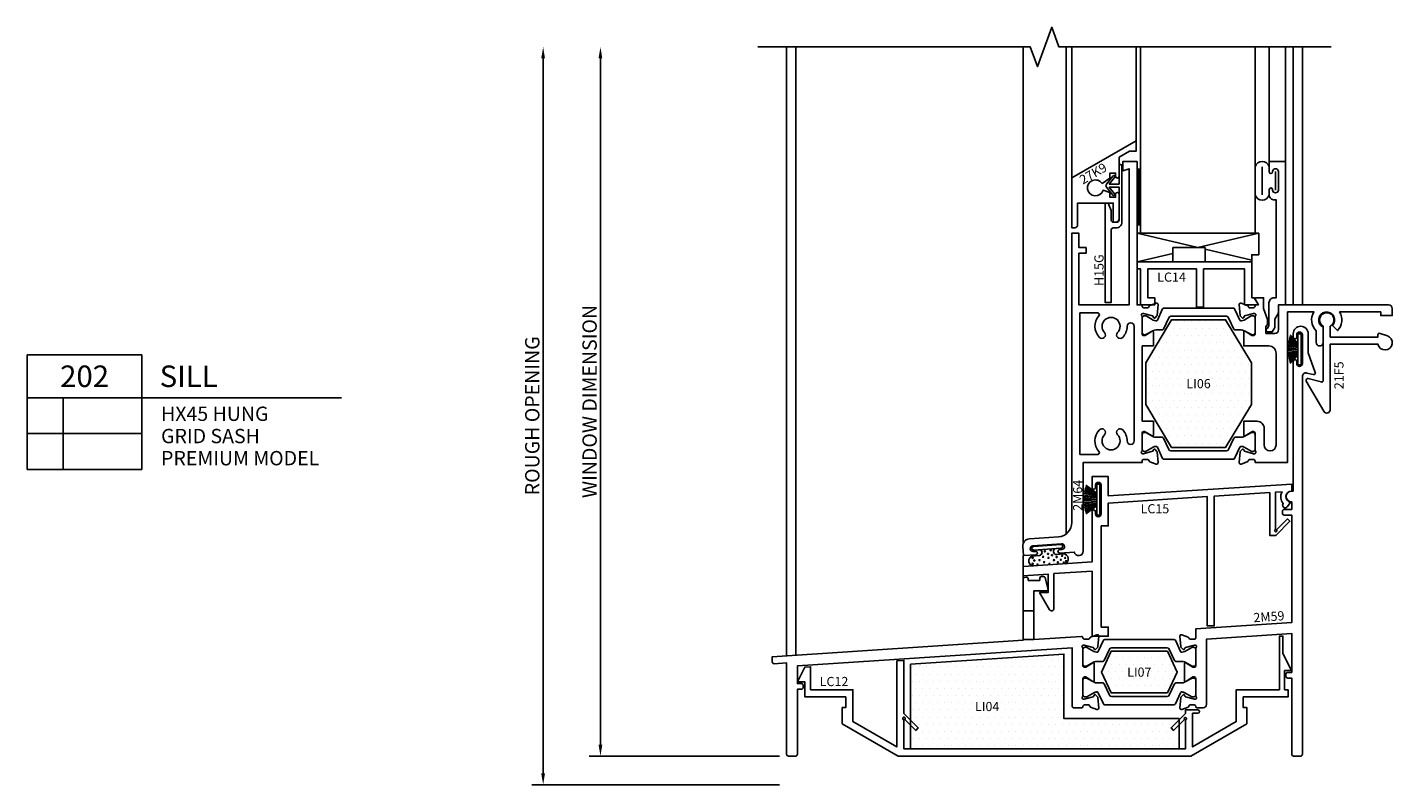
# Model space of a CAD drawing. Units: inches. Extents: x -21.2 to 19.2, y -10.1 to 9.4.
# Drawn here: x -5.9 to 6, y -10.1 to -3.5 of the extents above; entities that cross this region are included whole.
import ezdxf
from ezdxf.enums import TextEntityAlignment as Align

# ---------------------------------------------------------------- set-up
doc = ezdxf.new("R2010")
doc.units = ezdxf.units.IN
doc.header["$LTSCALE"] = 0.5
doc.header["$MEASUREMENT"] = 0
doc.linetypes.add('HX45D202$0$C', pattern=[0])
doc.linetypes.add('HX45D202$0$DOTA', pattern=[0.070866, 0.03937, -0.031496])
for name, color, linetype in [('HX45D202$0$EFCO_0', 7, 'Continuous'), ('HX45D202$0$EFCO_Die', 7, 'Continuous'), ('HX45D202$0$ZE-ANNO-DIMS', 1, 'Continuous'), ('HX45D202$0$ZE-ANNO-LINE-BRKL', 1, 'Continuous'), ('HX45D202$0$ZE-ANNO-PATT', 1, 'Continuous'), ('HX45D202$0$ZE-ANNO-SYMB', 3, 'Continuous'), ('HX45D202$0$ZE-ANNO-TEXT', 3, 'Continuous'), ('HX45D202$0$ZE-ANNO-TEXT-WSTP', 1, 'Continuous'), ('HX45D202$0$ZE-ANNO-TEXT-XTRU', 6, 'Continuous'), ('HX45D202$0$ZE-GLAZ-BLOK', 1, 'Continuous'), ('HX45D202$0$ZE-GLAZ-GLAS', 3, 'Continuous'), ('HX45D202$0$ZE-GLAZ-RVNL', 3, 'Continuous'), ('HX45D202$0$ZE-GLAZ-WSTP', 3, 'Continuous'), ('HX45D202$0$ZE-GLAZ-XTRU', 5, 'Continuous'), ('HX45D202$0$ZE-GLAZ-XTRU-FOAM', 7, 'Continuous'), ('HX45D202$0$ZE-GLAZ-XTRU-MBND', 9, 'Continuous'), ('HX45D202$0$ZE-GLAZ-XTRU-THML', 7, 'Continuous'), ('ZE-GLAZ-XTRU', 7, 'Continuous')]:
    doc.layers.add(name, color=color, linetype=linetype)
doc.styles.add('HX45D202$0$EFCO', font='arial.ttf')
doc.styles.add('HX45D202$0$EFCO ARIEL', font='arial.ttf')
doc.styles.add('HX45D202$0$ROMANS', font='romans.shx')
doc.styles.add('HX45D202$0$SIMPLEX', font='simplex.shx')
doc.dimstyles.new('HX45D202$0$DECIMAL', dxfattribs={"dimtxt": 0.125, "dimasz": 0.1, "dimexe": 0.1, "dimexo": 0.0625, "dimgap": 0.03, "dimtad": 1, "dimdec": 4, "dimzin": 4, "dimdsep": 46, "dimtxsty": 'HX45D202$0$EFCO', "dimcen": 0.09, "dimclrd": 1, "dimclre": 1, "dimclrt": 3, "dimazin": 0, "dimtfac": 1, "dimtdec": 4, "dimtmove": 0, "dimatfit": 3, "dimfxl": 0, "dimfrac": 2, "dimtolj": 1, "dimtzin": 0, "dimarcsym": 0})

# ---------------------------------------------------------------- blocks, each defined once
blk = doc.blocks.new('*U121')
at = {"layer": 'HX45D202$0$ZE-GLAZ-WSTP'}
for points in [[(-0.112, 0.138), (-0.056, 0.039), (-0.126, 0.133)], [(-0.084, 0.146), (-0.042, 0.039), (-0.098, 0.142)], [(-0.056, 0.152), (-0.028, 0.039), (-0.07, 0.149)], [(-0.028, 0.155), (-0.014, 0.039), (-0.042, 0.154)], [(0.014, 0.156), (0, 0.039), (-0.014, 0.156)], [(0, 0.156), (0, 0.039)], [(0.042, 0.154), (0.014, 0.039), (0.028, 0.155)], [(0.07, 0.149), (0.028, 0.039), (0.056, 0.152)], [(0.098, 0.142), (0.042, 0.039), (0.084, 0.146)], [(0.112, 0.138), (0.056, 0.039), (0.126, 0.133)]]:
    blk.add_lwpolyline(points, dxfattribs=at)
blk.add_lwpolyline([(-0.135, 0.039), (-0.135, 0.011), (0.135, 0.011), (0.135, 0.039)], close=True, dxfattribs=at)
at = {"layer": 'HX45D202$0$ZE-ANNO-TEXT-XTRU', "style": 'HX45D202$0$SIMPLEX', "flags": 8}
blk.add_attdef('GSK#', text='', height=0.08, dxfattribs=at).set_placement((0.287, 0.115), align=Align.MIDDLE_CENTER)
blk = doc.blocks.new('*U120')
at = {"layer": 'HX45D202$0$ZE-GLAZ-WSTP'}
for points in [[(-0.084, 0.12), (-0.042, 0.039), (-0.098, 0.116)], [(-0.056, 0.126), (-0.028, 0.039), (-0.07, 0.123)], [(-0.028, 0.129), (-0.014, 0.039), (-0.042, 0.128)], [(0.014, 0.13), (0, 0.039), (-0.014, 0.13)], [(0, 0.13), (0, 0.039)], [(0.042, 0.128), (0.014, 0.039), (0.028, 0.129)], [(0.07, 0.123), (0.028, 0.039), (0.056, 0.126)], [(0.098, 0.116), (0.042, 0.039), (0.084, 0.12)], [(-0.112, 0.112), (-0.056, 0.039), (-0.126, 0.107)], [(0.112, 0.112), (0.056, 0.039), (0.126, 0.107)]]:
    blk.add_lwpolyline(points, dxfattribs=at)
blk.add_lwpolyline([(-0.135, 0.039), (-0.135, 0.011), (0.135, 0.011), (0.135, 0.039)], close=True, dxfattribs=at)
at = {"layer": 'HX45D202$0$ZE-ANNO-TEXT-XTRU', "style": 'HX45D202$0$SIMPLEX', "flags": 8}
blk.add_attdef('GSK#', text='', height=0.08, dxfattribs=at).set_placement((0.287, 0.115), align=Align.MIDDLE_CENTER)
blk = doc.blocks.new('HX45D202$0$LC15')
at = {"layer": 'HX45D202$0$EFCO_0', "color": 3, "linetype": 'Continuous'}
blk.add_lwpolyline([(2.153, 0.741), (1.668, 0.709), (1.668, -0.424), (1.606, -0.424), (1.606, 0.705), (0.743, 0.648), (0.743, 0.449), (0.681, 0.449), (0.681, -0.434), (0.743, -0.434), (0.743, -0.514), (0.601, -0.514), (0.601, 0.054), (0.268, 0.033), (0.268, -0.272, -0.767327), (0.231, -0.282), (0.144, -0.132), (0.218, -0.132), (0.218, 0.029), (0, 0.015), (0, 0.095), (0.601, 0.135), (0.601, 0.574, -1), (0.631, 0.574), (0.631, 0.554, 1), (0.681, 0.554), (0.681, 0.804, 1), (0.631, 0.804), (0.631, 0.784, -1), (0.601, 0.784), (0.601, 0.879), (0.743, 0.879), (0.743, 0.711), (2.343, 0.815), (2.343, 0.753, 0.904068), (2.333, 0.654), (2.303, 0.615, -0.939206), (2.267, 0.639), (2.269, 0.644, -0.30025), (2.259, 0.748), (2.203, 0.744), (2.203, 0.417, 5.027339), (2.21, 0.415), (2.307, 0.511), (2.328, 0.49), (2.207, 0.369, -0.198912), (2.197, 0.365), (2.153, 0.365)], format="xyb", close=True, dxfattribs=at)
at = {"layer": 'HX45D202$0$ZE-ANNO-TEXT-XTRU', "style": 'HX45D202$0$ROMANS', "flags": 8}
blk.add_attdef('DIENO', text='', height=0.08, dxfattribs=at).set_placement((1.15, 0.599), align=Align.MIDDLE_CENTER)
blk = doc.blocks.new('HX45D202$0$LI04')
at = {"layer": 'HX45D202$0$ZE-ANNO-PATT'}
h = blk.add_hatch(dxfattribs=at)
h.set_pattern_fill('DOTS', color=256, style=0)
h.set_pattern_definition([(0, (-90.05409, 170.356816), (0.03125, 0.0625), [0, -0.0625])])
h.paths.add_polyline_path([(1.34, 0.827), (0, 0.739), (0, 0), (2.344, 0), (2.344, 0.265), (1.34, 0.265)])
at = {"layer": 'HX45D202$0$ZE-GLAZ-XTRU-FOAM'}
blk.add_lwpolyline([(0, 0.739), (0, 0), (2.344, 0), (2.344, 0.265), (1.34, 0.265), (1.34, 0.827)], close=True, dxfattribs=at)
at = {"layer": 'HX45D202$0$ZE-ANNO-TEXT-XTRU', "style": 'HX45D202$0$ROMANS', "flags": 8}
blk.add_attdef('DIENO', text='', height=0.08, dxfattribs=at).set_placement((0.67, 0.37), align=Align.MIDDLE_CENTER)
blk = doc.blocks.new('HX45D202$0$LC12')
at = {"layer": 'HX45D202$0$ZE-GLAZ-RVNL'}
blk.add_lwpolyline([(0.391, -0.21), (0.422, -0.21), (0.422, -0.117), (0.065, -0.117), (0.065, 0.014), (0.013, 0.014, -0.556901), (0.006, 0.025), (0.064, 0.143), (0.115, 0.146), (0.115, -0.055), (0.484, -0.055), (0.484, -0.333), (0.867, -0.554), (0.867, 0.197), (0.929, 0.201), (0.929, -0.263), (1.054, -0.388), (1.033, -0.409), (0.937, -0.313, 5.027339), (0.929, -0.316), (0.929, -0.571), (3.385, -0.571), (3.385, -0.316, 5.027339), (3.378, -0.313), (3.282, -0.409), (3.26, -0.388), (3.385, -0.263), (3.385, -0.23), (3.494, -0.23, -1), (3.494, -0.26), (3.447, -0.26), (3.447, -0.553), (3.828, -0.333), (3.828, -0.055), (4.205, -0.055), (4.205, 0.413), (4.236, 0.413), (4.236, 0.265), (4.306, 0.123, -0.556901), (4.299, 0.112), (4.25, 0.112), (4.25, -0.055), (4.281, -0.055), (4.281, -0.117), (3.89, -0.117), (3.89, -0.21), (3.921, -0.21), (3.921, -0.351), (3.432, -0.633), (0.88, -0.633), (0.391, -0.351)], format="xyb", close=True, dxfattribs=at)
at = {"layer": 'HX45D202$0$ZE-ANNO-TEXT-XTRU', "style": 'HX45D202$0$ROMANS', "flags": 8}
blk.add_attdef('DIENO', text='', height=0.08, dxfattribs=at).set_placement((2.157, -0.505), align=Align.MIDDLE_CENTER)
blk = doc.blocks.new('HX45D202$0$LI07')
at = {"layer": 'HX45D202$0$ZE-ANNO-PATT'}
h = blk.add_hatch(dxfattribs=at)
h.set_pattern_fill('DOTS', color=256, style=0)
h.set_pattern_definition([(0, (0.15862, -8.18502), (0.03125, 0.0625), [0, -0.0625])])
h.paths.add_polyline_path([(0.574, 0), (0.085, 0), (0, 0.181), (0.085, 0.363), (0.574, 0.363), (0.659, 0.181)])
at = {"layer": 'HX45D202$0$ZE-GLAZ-XTRU-FOAM'}
blk.add_lwpolyline([(0.574, 0), (0.085, 0), (0, 0.181), (0.085, 0.363), (0.574, 0.363), (0.659, 0.181)], close=True, dxfattribs=at)
at = {"layer": 'HX45D202$0$ZE-ANNO-TEXT-XTRU', "style": 'HX45D202$0$ROMANS', "flags": 8}
blk.add_attdef('DIENO', text='', height=0.08, dxfattribs=at).set_placement((0.329, 0.181), align=Align.MIDDLE_CENTER)
blk = doc.blocks.new('HX45D202$0$21F5')
at = {"layer": 'HX45D202$0$ZE-GLAZ-XTRU'}
blk.add_lwpolyline([(-0.05, 0.541, -0.493145), (-0.031, 0.527), (-0.031, 0.055, 3.801459), (0.031, 0.055), (0.031, 0.149), (0.446, 0.149), (0.446, 0.131, 0.515263), (0.466, 0.117), (0.529, 0.138, 1.715588), (0.446, 0.211), (0.031, 0.211), (0.031, 0.781, 0.767327), (-0.027, 0.797), (-0.179, 0.533, 0.668179), (-0.162, 0.511)], format="xyb", close=True, dxfattribs=at)
at = {"layer": 'HX45D202$0$ZE-ANNO-TEXT-XTRU', "style": 'HX45D202$0$EFCO ARIEL', "flags": 8}
blk.add_attdef('DIENO', text='', height=0.08, rotation=90, dxfattribs=at).set_placement((0.146, 0.484), align=Align.CENTER)
blk = doc.blocks.new('HX45D202$0$21c5')
at = {"layer": 'HX45D202$0$ZE-GLAZ-XTRU'}
blk.add_lwpolyline([(2.585, 1.032, 0.433537), (2.572, 1.044), (2.157, 1.017), (2.157, 1.443), (2.266, 1.443, 0.493145), (2.28, 1.462), (2.255, 1.557, 0.355255), (2.24, 1.568), (2.222, 1.567, 0.39779), (2.208, 1.552), (2.208, 1.532), (2.108, 1.532), (2.108, 1.545, 0.43083), (2.092, 1.56), (2.077, 1.559, 0.39779), (2.063, 1.544), (2.063, 1.011), (-0.125, 0.867), (-0.125, 0.821, 0.433587), (-0.109, 0.806), (0, 0.813), (0, 0.015, 0.414214), (0.015, 0), (0.079, 0, 0.414214), (0.094, 0.015), (0.094, 0.583), (0.129, 0.583, 0.414214), (0.144, 0.598), (0.144, 0.618, 0.414214), (0.129, 0.633), (0.094, 0.633), (0.094, 0.787), (2.491, 0.944), (2.491, 0.436, 0.414214), (2.506, 0.421), (2.573, 0.421, 0.414214), (2.585, 0.433), (2.585, 0.434, -0.414214), (2.597, 0.446), (2.632, 0.446, -0.364181), (2.644, 0.436, 0.268149), (2.652, 0.427), (2.707, 0.407, 0.548619), (2.723, 0.419), (2.715, 0.51, 0.176327), (2.712, 0.517), (2.695, 0.534, 0.57735), (2.682, 0.53), (2.68, 0.523, -0.267949), (2.674, 0.518), (2.597, 0.497), (2.589, 0.497, -0.6885), (2.581, 0.518, 0.213422), (2.585, 0.527), (2.585, 0.678, -0.414214), (2.597, 0.69), (2.609, 0.69), (2.671, 0.651, 0.589797), (2.683, 0.658), (2.683, 0.807, 0.589797), (2.671, 0.814), (2.609, 0.775), (2.597, 0.775, -0.414214), (2.585, 0.787), (2.585, 0.938, 0.213422), (2.581, 0.947, -0.6885), (2.589, 0.968), (2.597, 0.968), (2.674, 0.947, -0.267949), (2.68, 0.942), (2.682, 0.935, 0.57735), (2.695, 0.931), (2.712, 0.948, 0.176327), (2.715, 0.955), (2.723, 1.046, 0.548619), (2.707, 1.058), (2.652, 1.038, 0.268149), (2.644, 1.029, -0.364181), (2.632, 1.019), (2.597, 1.019, -0.414214), (2.585, 1.031)], format="xyb", close=True, dxfattribs=at)
at = {"layer": 'HX45D202$0$ZE-ANNO-TEXT-XTRU', "style": 'HX45D202$0$EFCO ARIEL', "flags": 9}
blk.add_attdef('DIENO', text='', height=0.08, dxfattribs=at).set_placement((0.419, 0.687), align=Align.CENTER)
blk = doc.blocks.new('HX45D202$0$21c6')
at = {"layer": 'HX45D202$0$ZE-GLAZ-XTRU'}
blk.add_lwpolyline([(0, 3.425), (0, 3.675, -1), (0.05, 3.675), (0.05, 3.655, 1), (0.08, 3.655), (0.08, 3.685, 1), (-0.05, 3.685), (-0.05, 3.518), (-0.112, 3.347, 0.606815), (-0.094, 3.328), (-0.039, 3.342, -0.493145), (0, 3.312), (0, 0.015, 0.414214), (0.015, 0), (0.079, 0, 0.414214), (0.094, 0.015), (0.094, 0.68), (0.129, 0.68, 0.414214), (0.144, 0.695), (0.144, 0.715, 0.414214), (0.129, 0.73), (0.094, 0.73), (0.094, 1.07), (0.837, 1.021), (0.837, 0.451, 0.414214), (0.867, 0.421), (0.919, 0.421, 0.414214), (0.931, 0.433), (0.931, 0.434, -0.414214), (0.943, 0.446), (0.978, 0.446, -0.364181), (0.99, 0.436, 0.268149), (0.998, 0.427), (1.053, 0.407, 0.548619), (1.069, 0.419), (1.061, 0.51, 0.176327), (1.058, 0.517), (1.041, 0.534, 0.57735), (1.028, 0.53), (1.026, 0.523, -0.267949), (1.02, 0.518), (0.943, 0.497), (0.935, 0.497, -0.6885), (0.927, 0.518, 0.213422), (0.931, 0.527), (0.931, 0.678, -0.414214), (0.943, 0.69), (0.955, 0.69), (1.017, 0.651, 0.589797), (1.029, 0.658), (1.029, 0.807, 0.589797), (1.017, 0.814), (0.955, 0.775), (0.943, 0.775, -0.414214), (0.931, 0.787), (0.931, 0.938, 0.213422), (0.927, 0.947, -0.6885), (0.935, 0.968), (0.943, 0.968), (1.02, 0.947, -0.267949), (1.026, 0.942), (1.028, 0.935, 0.57735), (1.041, 0.931), (1.058, 0.948, 0.176327), (1.061, 0.955), (1.069, 1.046, 0.548619), (1.053, 1.058), (0.998, 1.038, 0.268149), (0.99, 1.029, -0.364181), (0.978, 1.019), (0.943, 1.019, -0.414214), (0.931, 1.031), (0.931, 1.109), (0.094, 1.164), (0.094, 2.102), (0.159, 2.102, 0.414214), (0.174, 2.117), (0.174, 2.137, 0.414214), (0.159, 2.152), (0.094, 2.152), (0.094, 2.218), (0.095, 2.218, 1), (0.095, 2.312), (0.08, 2.312), (0.08, 3.445, 1), (0.05, 3.445), (0.05, 3.425, -1)], format="xyb", close=True, dxfattribs=at)
at = {"layer": 'HX45D202$0$ZE-ANNO-TEXT-XTRU', "style": 'HX45D202$0$EFCO ARIEL', "flags": 9}
blk.add_attdef('DIENO', text='', height=0.08, dxfattribs=at).set_placement((0.311, 0.939), align=Align.CENTER)
blk = doc.blocks.new('HX45D202$0$2M59')
at = {"layer": 'HX45D202$0$ZE-GLAZ-XTRU-THML'}
for p, q in [((-1.782, 0.912), (-1.737, 1.01)), ((-1.109, 1.01), (-1.064, 0.912)), ((-1.915, 0.8), (-1.915, 0.932)), ((-1.898, 0.949), (-1.886, 0.949)), ((-1.819, 0.912), (-1.881, 0.948)), ((-1.796, 0.906), (-1.791, 0.906)), ((-1.73, 0.834), (-1.684, 0.933)), ((-1.181, 0.945), (-1.665, 0.945)), ((-1.162, 0.933), (-1.116, 0.834)), ((-1.055, 0.906), (-1.05, 0.906)), ((-0.965, 0.948), (-1.027, 0.912)), ((-0.96, 0.949), (-0.948, 0.949)), ((-0.931, 0.932), (-0.931, 0.8)), ((-1.898, 0.784), (-1.888, 0.784)), ((-1.884, 0.785), (-1.816, 0.821)), ((-1.794, 0.826), (-1.742, 0.826)), ((-1.104, 0.826), (-1.052, 0.826)), ((-1.03, 0.821), (-0.962, 0.785)), ((-0.958, 0.784), (-0.948, 0.784)), ((-1.915, 0.665), (-1.915, 0.533)), ((-1.898, 0.681), (-1.888, 0.681)), ((-1.884, 0.68), (-1.816, 0.644)), ((-1.794, 0.639), (-1.742, 0.639)), ((-1.73, 0.631), (-1.684, 0.532)), ((-1.162, 0.532), (-1.116, 0.631)), ((-1.104, 0.639), (-1.052, 0.639)), ((-1.03, 0.644), (-0.962, 0.68)), ((-0.958, 0.681), (-0.948, 0.681)), ((-0.931, 0.533), (-0.931, 0.665)), ((-1.898, 0.516), (-1.886, 0.516)), ((-1.819, 0.553), (-1.881, 0.517)), ((-1.796, 0.559), (-1.791, 0.559)), ((-1.782, 0.553), (-1.737, 0.455)), ((-1.181, 0.52), (-1.665, 0.52)), ((-1.109, 0.455), (-1.064, 0.553)), ((-1.055, 0.559), (-1.05, 0.559)), ((-0.965, 0.517), (-1.027, 0.553)), ((-0.96, 0.516), (-0.948, 0.516))]:
    blk.add_line(p, q, dxfattribs=at)
for points in [[(-1.109, 1.01, 0.29203), (-1.121, 1.017), (-1.725, 1.017, 0.29203), (-1.737, 1.01)], [(-1.109, 0.455, -0.29203), (-1.121, 0.448), (-1.725, 0.448, -0.29203), (-1.737, 0.455)]]:
    blk.add_lwpolyline(points, format="xyb", dxfattribs=at)
for centre, radius, start, end in [((-1.898, 0.932), 0.0166, 90, 180), ((-1.886, 0.939), 0.0101, 60.5, 90), ((-1.796, 0.954), 0.0472, 240.5, 270), ((-1.791, 0.916), 0.0101, 270, 335), ((-1.666, 0.924), 0.0205, 89.8824, 155), ((-1.18, 0.924), 0.0205, 25, 90.1176), ((-1.055, 0.916), 0.0101, 205, 270), ((-1.05, 0.954), 0.0472, 270, 299.5), ((-0.96, 0.939), 0.0101, 90, 119.5), ((-0.948, 0.932), 0.0166, 0, 90), ((-1.898, 0.8), 0.0166, 180, 270), ((-1.888, 0.794), 0.0101, 270, 297.9), ((-1.794, 0.779), 0.0472, 90, 117.9), ((-1.742, 0.839), 0.0128, 270, 335), ((-1.104, 0.839), 0.0128, 205, 270), ((-1.052, 0.779), 0.0472, 62.1, 90), ((-0.958, 0.794), 0.0101, 242.1, 270), ((-0.948, 0.8), 0.0166, 270, 0), ((-1.898, 0.665), 0.0166, 90, 180), ((-1.888, 0.671), 0.0101, 62.1, 90), ((-1.794, 0.686), 0.0472, 242.1, 270), ((-1.742, 0.626), 0.0128, 25, 90), ((-1.104, 0.626), 0.0128, 90, 155), ((-1.052, 0.686), 0.0472, 270, 297.9), ((-0.958, 0.671), 0.0101, 90, 117.9), ((-0.948, 0.665), 0.0166, 0, 90), ((-1.898, 0.533), 0.0166, 180, 270), ((-1.886, 0.526), 0.0101, 270, 299.5), ((-1.796, 0.511), 0.0472, 90, 119.5), ((-1.791, 0.549), 0.0101, 25, 90), ((-1.666, 0.541), 0.0205, 205, 270.1176), ((-1.18, 0.541), 0.0205, 269.8824, 335), ((-1.055, 0.549), 0.0101, 90, 155), ((-1.05, 0.511), 0.0472, 60.5, 90), ((-0.96, 0.526), 0.0101, 240.5, 270), ((-0.948, 0.533), 0.0166, 270, 0)]:
    blk.add_arc(centre, radius, start, end, dxfattribs=at)
at = {"xscale": -1}
blk.add_blockref('HX45D202$0$21c6', (0, 0), dxfattribs=at)
blk.add_blockref('HX45D202$0$21c5', (-4.5, 0))
at = {"layer": 'HX45D202$0$ZE-ANNO-TEXT-XTRU', "style": 'HX45D202$0$EFCO ARIEL', "flags": 8}
blk.add_attdef('DIENO', text='', height=0.08, dxfattribs=at).set_placement((-1.413, 0.698), align=Align.CENTER)
blk = doc.blocks.new('*D129')
at = {"layer": 'HX45D202$0$ZE-ANNO-DIMS', "color": 1, "lineweight": -2, "transparency": 16777216}
for p, q in [((-1.187, 0.297), (-1.187, 6.284)), ((0.375, 0.197), (-1.287, 0.197))]:
    blk.add_line(p, q, dxfattribs=at)
at = {"layer": 'HX45D202$0$ZE-ANNO-DIMS', "color": 1, "transparency": 16777216}
for points in [[(-1.204, 6.284), (-1.171, 6.284), (-1.187, 6.384)], [(-1.204, 0.297), (-1.171, 0.297), (-1.187, 0.197)]]:
    blk.add_solid(points, dxfattribs=at)
at = {"layer": 'HX45D202$0$ZE-ANNO-DIMS', "color": 3, "transparency": 16777216, "insert": (-1.282, 3.291), "char_height": 0.125, "attachment_point": 5, "rotation": 90, "style": 'HX45D202$0$EFCO'}
blk.add_mtext('\\A1;WINDOW DIMENSION', dxfattribs=at)
blk = doc.blocks.new('*D130')
at = {"layer": 'HX45D202$0$ZE-ANNO-DIMS', "color": 1, "lineweight": -2, "transparency": 16777216}
for p, q in [((-1.687, 0.047), (-1.687, 6.284)), ((0.375, -0.053), (-1.787, -0.053))]:
    blk.add_line(p, q, dxfattribs=at)
at = {"layer": 'HX45D202$0$ZE-ANNO-DIMS', "color": 1, "transparency": 16777216}
for points in [[(-1.704, 6.284), (-1.671, 6.284), (-1.687, 6.384)], [(-1.704, 0.047), (-1.671, 0.047), (-1.687, -0.053)]]:
    blk.add_solid(points, dxfattribs=at)
at = {"layer": 'HX45D202$0$ZE-ANNO-DIMS', "color": 3, "transparency": 16777216, "insert": (-1.782, 3.166), "char_height": 0.125, "attachment_point": 5, "rotation": 90, "style": 'HX45D202$0$EFCO'}
blk.add_mtext('\\A1;ROUGH OPENING', dxfattribs=at)
blk = doc.blocks.new('*U132')
at = {"layer": 'HX45D202$0$ZE-ANNO-SYMB'}
for p, q in [((0, 0), (0, -1)), ((1, 0), (0, 0)), ((1, -1), (1, 0)), ((0, -0.375), (1, -0.375)), ((0.313, -1), (0.313, -0.375)), ((1, -0.375), (2.74, -0.375)), ((0, -0.688), (1, -0.688)), ((0, -1), (1, -1))]:
    blk.add_line(p, q, dxfattribs=at)
at = {"layer": 'HX45D202$0$ZE-ANNO-TEXT', "style": 'HX45D202$0$ROMANS'}
for tag, height, p in [('DETAIL', 0.188, (0.5, -0.188)), ('SIM.', 0.125, (-0.24, -0.531)), ('REF.', 0.125, (0.156, -0.531)), ('REF.', 0.125, (0.657, -0.531)), ('SIM.', 0.125, (-0.24, -0.844)), ('REF.', 0.125, (0.156, -0.844)), ('REF.', 0.125, (0.657, -0.844))]:
    blk.add_attdef(tag, text='', height=height, dxfattribs=at).set_placement(p, align=Align.MIDDLE_CENTER)
for tag, height, p in [('DES.', 0.188, (1.155, -0.188)), ('SERIES', 0.125, (1.167, -0.515))]:
    blk.add_attdef(tag, text='', height=height, dxfattribs=at).set_placement(p, align=Align.MIDDLE_LEFT)
for tag, p in [('CONFIGURATION', (1.167, -0.772)), ('HARDWARE', (1.167, -0.965))]:
    blk.add_attdef(tag, p, '', height=0.125, dxfattribs=at)
blk = doc.blocks.new('HX45D202$0$21d5')
at = {"layer": 'HX45D202$0$ZE-GLAZ-XTRU'}
for points in [[(0, -2.525, -0.39391), (-0.116, -2.649), (-0.369, -2.667, 0.414214), (-0.427, -2.733), (-0.421, -2.813), (-0.314, -2.806, 1), (-0.316, -2.776), (-0.336, -2.777, -1), (-0.34, -2.727), (-0.09, -2.71, -1), (-0.087, -2.76), (-0.107, -2.761, 1), (-0.105, -2.791), (0.021, -2.782, 0.891485), (0.1, -2.773), (0.1, -2), (0.614, -2), (0.614, -1.987, -0.414214), (0.626, -1.975), (0.661, -1.975, -0.320055), (0.672, -1.983), (0.674, -1.987, 0.226231), (0.681, -1.994), (0.736, -2.014, 0.548619), (0.752, -2.002), (0.744, -1.908, 0.176327), (0.74, -1.901), (0.726, -1.886, 0.57735), (0.712, -1.89), (0.71, -1.897, -0.267949), (0.705, -1.903), (0.626, -1.924, -0.065543), (0.626, -1.924), (0.618, -1.924, -0.6885), (0.61, -1.903, 0.213422), (0.614, -1.894), (0.614, -1.743, -0.414214), (0.626, -1.731), (0.635, -1.731, -0.13813), (0.641, -1.733), (0.7, -1.769, 0.585864), (0.712, -1.762), (0.712, -1.641), (0.614, -1.641), (0.614, -0.984), (0.712, -0.984), (0.712, -0.863, 0.585864), (0.7, -0.856), (0.641, -0.892, -0.13813), (0.635, -0.894), (0.626, -0.894, -0.414214), (0.614, -0.882), (0.614, -0.731, 0.213422), (0.61, -0.722, -0.6885), (0.618, -0.701), (0.626, -0.701, -0.065543), (0.626, -0.701), (0.705, -0.722, -0.267949), (0.71, -0.728), (0.712, -0.735, 0.57735), (0.726, -0.739), (0.74, -0.724, 0.176327), (0.744, -0.717), (0.752, -0.623, 0.548619), (0.736, -0.611), (0.681, -0.631, 0.226231), (0.674, -0.638), (0.672, -0.642, -0.320055), (0.661, -0.65), (0.626, -0.65, -0.414214), (0.614, -0.638), (0.614, -0.625), (0.569, -0.625), (0.569, 0.625), (0.444, 0.625), (0.444, 0.545), (0.499, 0.563), (0.499, -0.625), (0.062, -0.625), (0.062, -0.175), (0.125, -0.175), (0.125, -0.125), (0.062, -0.125), (0.062, 0), (0, 0)], [(0.07, -1.93), (0.226, -1.93, 0.647209), (0.237, -1.905, -0.389492), (0.24, -1.716, -1), (0.285, -1.758, 2.326264), (0.399, -1.758, -1), (0.444, -1.716, -0.192012), (0.482, -1.812, 1), (0.544, -1.812), (0.544, -0.813, 1), (0.482, -0.813, -0.192012), (0.444, -0.909, -1), (0.399, -0.867, 2.326264), (0.285, -0.867, -1), (0.24, -0.909, -0.389492), (0.237, -0.72, 0.647209), (0.226, -0.695), (0.07, -0.695)]]:
    blk.add_lwpolyline(points, format="xyb", close=True, dxfattribs=at)
at = {"layer": 'HX45D202$0$ZE-ANNO-TEXT-XTRU', "style": 'HX45D202$0$EFCO ARIEL', "flags": 9}
blk.add_attdef('DIENO', text='', height=0.08, rotation=90, dxfattribs=at).set_placement((0.181, -1.309), align=Align.CENTER)
blk = doc.blocks.new('HX45D202$0$21d6')
at = {"layer": 'HX45D202$0$ZE-GLAZ-XTRU'}
blk.add_lwpolyline([(0.249, 1.047, 1), (0.311, 1.047), (0.311, 1.18, -3.11061), (0.391, 1.194), (0.435, 1.15, 0.349343), (0.454, 1.313), (0.813, 1.313), (0.813, 1.281), (0.913, 1.281), (0.913, 1.344, 0.414214), (0.882, 1.375), (-0.08, 1.375), (-0.08, 1.156, -0.414214), (-0.111, 1.125), (-0.189, 1.125), (-0.189, 1.187), (-0.174, 1.202), (-0.174, 1.247), (-0.209, 1.343), (-0.209, 1.437), (-0.276, 1.437, 0.57735), (-0.283, 1.425), (-0.254, 1.375), (-0.284, 1.375), (-0.284, 1.362, -0.414214), (-0.296, 1.35), (-0.331, 1.35, -0.320055), (-0.342, 1.358), (-0.344, 1.362, 0.226231), (-0.351, 1.369), (-0.406, 1.389, 0.548619), (-0.422, 1.377), (-0.414, 1.283, 0.176327), (-0.41, 1.276), (-0.396, 1.261, 0.57735), (-0.382, 1.265), (-0.38, 1.272, -0.267949), (-0.375, 1.278), (-0.296, 1.299, -0.065543), (-0.296, 1.299), (-0.288, 1.299, -0.6885), (-0.28, 1.278, 0.213422), (-0.284, 1.269), (-0.284, 1.118, -0.414214), (-0.296, 1.106), (-0.305, 1.106, -0.13813), (-0.311, 1.108), (-0.37, 1.144, 0.585864), (-0.382, 1.137), (-0.382, 1.016), (-0.162, 1.016, -0.414214), (-0.1, 0.954), (-0.1, 0.152, -1), (-0.204, 0.152), (-0.204, 0.297, 0.414214), (-0.266, 0.359), (-0.382, 0.359), (-0.382, 0.238, 0.585864), (-0.37, 0.231), (-0.311, 0.267, -0.13813), (-0.305, 0.269), (-0.296, 0.269, -0.414214), (-0.284, 0.257), (-0.284, 0.106, 0.213422), (-0.28, 0.097, -0.6885), (-0.288, 0.076), (-0.296, 0.076, -0.065543), (-0.296, 0.076), (-0.375, 0.097, -0.267949), (-0.38, 0.103), (-0.382, 0.11, 0.57735), (-0.396, 0.114), (-0.41, 0.099, 0.176327), (-0.414, 0.092), (-0.422, -0.002, 0.548619), (-0.406, -0.014), (-0.351, 0.006, 0.226231), (-0.344, 0.013), (-0.342, 0.017, -0.320055), (-0.331, 0.025), (-0.296, 0.025, -0.414214), (-0.284, 0.013), (-0.284, 0), (0, 0), (0, 1.313), (0.23, 1.313, 0.350357), (0.249, 1.149)], format="xyb", close=True, dxfattribs=at)
at = {"layer": 'HX45D202$0$ZE-ANNO-TEXT-XTRU', "style": 'HX45D202$0$EFCO ARIEL', "flags": 9}
blk.add_attdef('DIENO', text='', height=0.08, rotation=90, dxfattribs=at).set_placement((-0.116, 0.64), align=Align.CENTER)
blk = doc.blocks.new('HX45D202$0$2M64')
at = {"layer": 'HX45D202$0$ZE-GLAZ-XTRU-THML'}
for points in [[(-0.417, 1.242, 0.291473), (-0.408, 1.236), (-0.403, 1.236, 0.129434), (-0.38, 1.242), (-0.318, 1.278, -0.128945), (-0.313, 1.279), (-0.301, 1.279, -0.414214), (-0.284, 1.262), (-0.284, 1.13, -0.414214), (-0.301, 1.114), (-0.311, 1.114, -0.122342), (-0.315, 1.115), (-0.383, 1.151, 0.122342), (-0.405, 1.156), (-0.457, 1.156, -0.291473), (-0.469, 1.164), (-0.515, 1.263, 0.291251), (-0.533, 1.275), (-1.019, 1.275, 0.291696), (-1.037, 1.263), (-1.083, 1.164, -0.290988), (-1.095, 1.156), (-1.147, 1.156, 0.122184), (-1.169, 1.151), (-1.237, 1.115, -0.122342), (-1.241, 1.114), (-1.251, 1.114, -0.414214), (-1.268, 1.13), (-1.268, 1.262, -0.414214), (-1.251, 1.279), (-1.239, 1.279, -0.129922), (-1.234, 1.278), (-1.172, 1.242, 0.129618), (-1.149, 1.236), (-1.144, 1.236, 0.291473), (-1.135, 1.242), (-1.09, 1.34, -0.29203), (-1.078, 1.347), (-0.474, 1.347, -0.290917), (-0.462, 1.34)], [(-0.417, 0.133, -0.291473), (-0.408, 0.139), (-0.403, 0.139, -0.129434), (-0.38, 0.133), (-0.318, 0.097, 0.128945), (-0.313, 0.096), (-0.301, 0.096, 0.414214), (-0.284, 0.113), (-0.284, 0.245, 0.414214), (-0.301, 0.261), (-0.311, 0.261, 0.122342), (-0.315, 0.26), (-0.383, 0.224, -0.122342), (-0.405, 0.219), (-0.457, 0.219, 0.291473), (-0.469, 0.211), (-0.515, 0.112, -0.291251), (-0.533, 0.1), (-1.019, 0.1, -0.291696), (-1.037, 0.112), (-1.083, 0.211, 0.290988), (-1.095, 0.219), (-1.147, 0.219, -0.122184), (-1.169, 0.224), (-1.237, 0.26, 0.122342), (-1.241, 0.261), (-1.251, 0.261, 0.414214), (-1.268, 0.245), (-1.268, 0.113, 0.414214), (-1.251, 0.096), (-1.239, 0.096, 0.129922), (-1.234, 0.097), (-1.172, 0.133, -0.129618), (-1.149, 0.139), (-1.144, 0.139, -0.291473), (-1.135, 0.133), (-1.09, 0.035, 0.29203), (-1.078, 0.028), (-0.474, 0.028, 0.290917), (-0.462, 0.035)]]:
    blk.add_lwpolyline(points, format="xyb", close=True, dxfattribs=at)
at = {"layer": 'HX45D202$0$ZE-GLAZ-XTRU'}
for name, p in [('HX45D202$0$21d5', (-1.882, 2)), ('HX45D202$0$21d6', (0, 0))]:
    blk.add_blockref(name, p, dxfattribs=at)
at = {"layer": 'HX45D202$0$ZE-ANNO-TEXT-XTRU', "style": 'HX45D202$0$EFCO ARIEL', "flags": 8}
blk.add_attdef('DIENO', text='', height=0.08, rotation=90, dxfattribs=at).set_placement((-1.831, -0.287), align=Align.MIDDLE_CENTER)
blk = doc.blocks.new('HX45D202$0$LI06')
at = {"layer": 'HX45D202$0$ZE-ANNO-PATT'}
h = blk.add_hatch(dxfattribs=at)
h.set_pattern_fill('DOTS', color=256, style=0)
h.set_pattern_definition([(0, (-2.52309, -5.81593), (0.03125, 0.0625), [0, -0.0625])])
h.paths.add_polyline_path([(0.225, 0), (0.695, 0), (0.921, 0.375), (0.921, 0.738), (0.695, 1.113), (0.225, 1.113), (0, 0.738), (0, 0.375)])
at = {"layer": 'HX45D202$0$ZE-GLAZ-XTRU-FOAM'}
blk.add_lwpolyline([(0.225, 0), (0.695, 0), (0.921, 0.375), (0.921, 0.738), (0.695, 1.113), (0.225, 1.113), (0, 0.738), (0, 0.375)], close=True, dxfattribs=at)
at = {"layer": 'HX45D202$0$ZE-ANNO-TEXT-XTRU', "style": 'HX45D202$0$ROMANS', "flags": 8}
blk.add_attdef('DIENO', text='', height=0.08, dxfattribs=at).set_placement((0.46, 0.556), align=Align.MIDDLE_CENTER)
blk = doc.blocks.new('HX45D202$0$lc14')
at = {"layer": 'HX45D202$0$ZE-GLAZ-RVNL', "color": 3}
blk.add_lwpolyline([(-0.059, 0.062), (-0.036, 0.062), (0, 0), (-0.121, 0), (-0.121, 0.313), (-0.478, 0.313), (-0.478, -0.021), (-0.54, -0.021), (-0.54, 0.313), (-0.966, 0.313), (-0.966, 0.062), (-0.904, 0.062), (-0.904, 0), (-1.028, 0), (-1.028, 0.313), (-1.059, 0.313), (-1.059, 0.375), (-0.059, 0.375)], close=True, dxfattribs=at)
at = {"layer": 'HX45D202$0$ZE-ANNO-TEXT-XTRU', "style": 'HX45D202$0$ROMANS', "flags": 8}
blk.add_attdef('DIENO', text='', height=0.08, dxfattribs=at).set_placement((-0.758, 0.242), align=Align.MIDDLE_CENTER)
blk = doc.blocks.new('HX45D202$0$her4')
at = {"layer": 'HX45D202$0$ZE-GLAZ-BLOK'}
blk.add_lwpolyline([(0.593, 0), (1, 0), (1, 0.062), (1.062, 0.062), (1.062, 0.25), (0, 0.25), (0, 0), (0.313, 0), (0.313, 0.125), (0.593, 0.125)], close=True, dxfattribs=at)
for points in [[(0, 0.25), (0.531, 0.125), (1.062, 0.25)], [(0, 0), (0.313, 0.074)], [(0.593, 0.11), (1, 0.015)]]:
    blk.add_lwpolyline(points, dxfattribs=at)
blk = doc.blocks.new('HX45D202$0$14j2')
at = {"layer": 'HX45D202$0$ZE-GLAZ-XTRU'}
blk.add_lwpolyline([(-0.08, 1.16, 1), (-0.05, 1.16), (-0.05, 1.163, -1), (0, 1.163), (0, 1.002, -1), (-0.05, 1.002), (-0.05, 1.005, 1), (-0.08, 1.005), (-0.08, 0.96, 0.414214), (-0.035, 0.915), (-0.018, 0.915), (-0.018, 0.062), (-0.037, 0.062, 0.414214), (-0.082, 0.017), (-0.082, -0.184), (-0.094, -0.205, 0.995853), (-0.094, -0.235), (-0.054, -0.235), (-0.032, -0.197), (-0.032, -0.125), (-0.006, -0.08, 0.131652), (0, -0.058), (0, 0), (0.062, 0), (0.062, 1.25), (-0.08, 1.25)], format="xyb", close=True, dxfattribs=at)
blk = doc.blocks.new('HX45D202$0$HX45G103SL')
at = {"layer": 'HX45D202$0$ZE-GLAZ-GLAS'}
for p, q in [((-1.202, 0.626), (-1.202, 2.25)), ((-0.202, 0.626), (-0.202, 2.25))]:
    blk.add_line(p, q, dxfattribs=at)
at = {"layer": 'HX45D202$0$ZE-GLAZ-WSTP'}
for p, q in [((-0.141, 1.205), (-0.141, 0.96)), ((-0.026, 1.163), (-0.026, 1.002))]:
    blk.add_line(p, q, dxfattribs=at)
blk.add_lwpolyline([(-1.218, 0.693), (-1.218, 1.19)], dxfattribs=at)
for centre, start, end in [((-0.141, 1.189), 14.9568, 165.0432), ((-0.141, 0.976), 194.9568, 345.0432)]:
    blk.add_arc(centre, 0.0627, start, end, dxfattribs=at)
at = {"layer": 'HX45D202$0$ZE-GLAZ-XTRU-MBND'}
for points in [[(-0.08, 1.25), (-0.08, 2.25)], [(0.062, 1.25), (0.062, 2.25)]]:
    blk.add_lwpolyline(points, dxfattribs=at)
at = {"layer": 'HX45D202$0$ZE-GLAZ-BLOK'}
blk.add_blockref('HX45D202$0$her4', (-1.233, 0.375), dxfattribs=at)
at = {"layer": 'HX45D202$0$ZE-GLAZ-RVNL'}
blk.add_blockref('HX45D202$0$lc14', (-0.174, 0), dxfattribs=at).add_auto_attribs({'DIENO': 'LC14'})
at = {"layer": 'HX45D202$0$ZE-GLAZ-XTRU'}
blk.add_blockref('HX45D202$0$14j2', (0, 0), dxfattribs=at)
blk = doc.blocks.new('HX45D202$0$A$C56ED28A4')
at = {"layer": 'HX45D202$0$ZE-GLAZ-WSTP'}
for p, q in [((-0.119, -0.015), (0.119, 0.003)), ((-0.133, -0.033), (-0.133, -0.032)), ((-0.133, -0.099), (-0.068, -0.094)), ((0.121, -0.029), (-0.117, -0.047)), ((-0.072, -0.044), (-0.099, -0.046)), ((-0.045, -0.067), (-0.045, -0.067)), ((0.054, -0.059), (0.054, -0.062)), ((0.096, -0.031), (0.077, -0.032)), ((0.081, -0.085), (0.141, -0.08)), ((0.136, -0.011), (0.136, -0.012)), ((-0.162, -0.146), (-0.162, -0.146))]:
    blk.add_line(p, q, dxfattribs=at)
for centre, radius, start, end in [((0.12, -0.013), 0.0156, 4.4169, 94.4167), ((-0.117, -0.14), 0.0437, 110.7951, 271.1038), ((-0.118, -0.031), 0.0156, 94.4167, 184.4169), ((-0.118, -0.031), 0.0156, 184.4169, 274.4167), ((-0.126, -0.114), 0.005, 0, 180), ((-0.126, -0.114), 0.005, 180, 0), ((-0.07, -0.069), 0.025, 4.4167, 94.4168), ((-0.07, -0.069), 0.025, 274.4166, 4.4167), ((-0.035, -0.106), 0.005, 0, 180), ((-0.035, -0.106), 0.005, 180, 0), ((-0.02, -0.058), 0.005, 0, 180), ((-0.02, -0.058), 0.005, 180, 0), ((0.007, -0.08), 0.005, 0, 180), ((0.007, -0.08), 0.005, 180, 0), ((0.012, -0.114), 0.005, 0, 180), ((0.012, -0.114), 0.005, 180, 0), ((0.03, -0.047), 0.005, 0, 180), ((0.03, -0.047), 0.005, 180, 0), ((0.042, -0.091), 0.005, 0, 180), ((0.042, -0.091), 0.005, 180, 0), ((0.079, -0.057), 0.025, 94.4168, 184.4169), ((0.079, -0.06), 0.025, 184.4171, 274.4172), ((0.083, -0.107), 0.005, 0, 180), ((0.083, -0.107), 0.005, 180, 0), ((0.12, -0.013), 0.0156, 274.4167, 4.4169), ((0.13, -0.097), 0.005, 0, 180), ((0.13, -0.097), 0.005, 180, 0), ((0.141, -0.124), 0.0439, 287.3843, 89.2676), ((0.157, -0.115), 0.005, 0, 180), ((0.157, -0.115), 0.005, 180, 0), ((-0.126, -0.166), 0.005, 0, 180), ((-0.126, -0.166), 0.005, 180, 0), ((-0.112, -0.138), 0.005, 0, 180), ((-0.112, -0.138), 0.005, 180, 0), ((-0.085, -0.173), 0.005, 0, 180), ((-0.085, -0.173), 0.005, 180, 0), ((-0.067, -0.134), 0.005, 0, 180), ((-0.067, -0.134), 0.005, 180, 0), ((-0.026, -0.152), 0.005, 0, 180), ((-0.026, -0.152), 0.005, 180, 0), ((0.02, -0.166), 0.005, 0, 180), ((0.02, -0.166), 0.005, 180, 0), ((0.06, -0.134), 0.005, 0, 180), ((0.06, -0.134), 0.005, 180, 0), ((0.093, -0.153), 0.005, 0, 180), ((0.093, -0.153), 0.005, 180, 0), ((0.119, -0.131), 0.005, 0, 180), ((0.119, -0.131), 0.005, 180, 0), ((0.145, -0.157), 0.005, 0, 180), ((0.145, -0.157), 0.005, 180, 0), ((0.166, -0.143), 0.005, 0, 180), ((0.166, -0.143), 0.005, 180, 0)]:
    blk.add_arc(centre, radius, start, end, dxfattribs=at)
blk = doc.blocks.new('HX45D202$0$27k9')
at = {"layer": 'HX45D202$0$ZE-GLAZ-XTRU', "color": 7, "linetype": 'HX45D202$0$C'}
blk.add_lwpolyline([(-1.088, -0.353), (-0.996, -0.3), (-0.938, -0.3), (-0.938, -0.209), (-1.5, -0.533), (-1.5, -0.969), (-1.475, -0.969, 0.414214), (-1.45, -0.944), (-1.45, -0.753), (-1.138, -0.753), (-1.138, -0.919), (-1.113, -0.919, 0.414214), (-1.088, -0.894), (-1.088, -0.675, 1), (-1.118, -0.675), (-1.118, -0.703), (-1.168, -0.703), (-1.168, -0.66), (-1.227, -0.642, -4.373803), (-1.236, -0.582), (-1.168, -0.535), (-1.168, -0.492), (-1.118, -0.492), (-1.118, -0.52, 1), (-1.088, -0.52)], format="xyb", close=True, dxfattribs=at)
at = {"layer": 'HX45D202$0$ZE-ANNO-TEXT-XTRU', "style": 'HX45D202$0$ROMANS', "flags": 8}
blk.add_attdef('DIENO', (-1.38, -1.066), '', height=0.08, dxfattribs=at)
blk = doc.blocks.new('HX45D202$0$H15G')
at = {"layer": 'HX45D202$0$ZE-GLAZ-RVNL'}
blk.add_lwpolyline([(0.437, 0.096), (0.437, 0.588, 1), (0.412, 0.588), (0.412, 0.428), (0.327, 0.428), (0.373, 0.487, 1), (0.358, 0.499), (0.302, 0.428, 0.346925), (0.302, 0.403), (0.358, 0.333, 1), (0.373, 0.345), (0.327, 0.403), (0.412, 0.403), (0.412, 0.116, -0.414214), (0.392, 0.096), (0.362, 0.096, -0.414214), (0.342, 0.116), (0.342, 0.199), (0.317, 0.262), (0.292, 0.262), (0.292, -0.606), (0.342, -0.606), (0.342, 0.026, -0.414214), (0.362, 0.046), (0.387, 0.046, 0.414214)], format="xyb", close=True, dxfattribs=at)
at = {"layer": 'HX45D202$0$ZE-ANNO-TEXT-WSTP', "style": 'HX45D202$0$EFCO', "flags": 8}
blk.add_attdef('DIENO', text='', height=0.08, rotation=90, dxfattribs=at).set_placement((0.237, -0.323), align=Align.MIDDLE_CENTER)
blk = doc.blocks.new('HX45D202')
at = {"color": 1, "linetype": 'HX45D202$0$DOTA', "ltscale": 0.533}
for p, q in [((2.594, 1.46384), (2.5, 1.46384)), ((2.594, 1.21384), (2.5, 1.21384))]:
    blk.add_line(p, q, dxfattribs=at)
at = {"layer": 'HX45D202$0$ZE-ANNO-LINE-BRKL', "linetype": 'Continuous'}
blk.add_lwpolyline([(0.187, 6.38447), (2.56175, 6.38447), (2.62425, 6.21275), (2.74925, 6.55618), (2.81175, 6.38447), (5.1865, 6.38447)], dxfattribs=at)
at = {"layer": 'HX45D202$0$ZE-GLAZ-XTRU-MBND'}
for p, q in [((0.437, 1.07245), (0.437, 6.38447)), ((0.5178, 6.38447), (0.5178, 1.07775)), ((0.5178, 6.38447), (0.5178, 2.07128)), ((2.925, 6.38447), (2.925, 5.24231)), ((3.487, 5.56678), (3.487, 6.38447))]:
    blk.add_line(p, q, dxfattribs=at)
for points in [[(2.50036, 6.38447), (2.50036, 2.06316)], [(2.87421, 6.38447), (2.87421, 2.13473)], [(4.8572, 6.38447), (4.8572, 4.13447)], [(4.9365, 6.38447), (4.9365, 4.13447)], [(2.50036, 1.94671), (2.50036, 1.74434)]]:
    blk.add_lwpolyline(points, dxfattribs=at)
for name, p, values in [('HX45D202$0$2M64', (4.807, 2.75947), {'DIENO': '2M64'}), ('*U132', (-6.1875, 3.69903), {'DETAIL': '202', 'DES.': 'SILL', 'SERIES': 'HX45 HUNG', 'CONFIGURATION': 'GRID SASH', 'HARDWARE': 'PREMIUM MODEL'})]:
    blk.add_blockref(name, p).add_auto_attribs(values)
at = {"layer": 'HX45D202$0$EFCO_Die', "color": 3, "linetype": 'Continuous'}
ref = blk.add_blockref('HX45D202$0$27k9', (4.425, 5.77577), dxfattribs=at)
ref.add_attrib('DIENO', '27K9', (3.02156, 5.18262), dxfattribs={"layer": 'HX45D202$0$ZE-ANNO-TEXT-XTRU', "height": 0.08, "rotation": 30, "style": 'HX45D202$0$ROMANS'})
at = {"layer": 'HX45D202$0$ZE-GLAZ-GLAS'}
blk.add_blockref('HX45D202$0$HX45G103SL', (4.727, 4.13447), dxfattribs=at)
at = {"layer": 'HX45D202$0$ZE-GLAZ-RVNL'}
blk.add_blockref('HX45D202$0$LC15', (2.5, 1.75609), dxfattribs=at).add_auto_attribs({'DIENO': 'LC15'})
ref = blk.add_blockref('HX45D202$0$LC12', (0.531, 0.83042), dxfattribs=at)
ref.add_attrib('DIENO', 'LC12', dxfattribs={"layer": 'HX45D202$0$ZE-ANNO-TEXT-XTRU', "height": 0.08, "style": 'HX45D202$0$ROMANS', "flags": 8}).set_placement((0.85024, 0.84754), align=Align.MIDDLE_CENTER)
at = {"layer": 'HX45D202$0$ZE-GLAZ-WSTP', "rotation": 89.99999999999999}
for name, p in [('*U120', (4.937, 3.74725)), ('*U121', (3.181, 2.43547))]:
    blk.add_blockref(name, p, dxfattribs=at)
at = {"layer": 'HX45D202$0$ZE-GLAZ-WSTP'}
blk.add_blockref('HX45D202$0$A$C56ED28A4', (2.7099, 2.04106), dxfattribs=at)
at = {"layer": 'HX45D202$0$ZE-GLAZ-XTRU'}
ref = blk.add_blockref('HX45D202$0$H15G', (2.925, 4.75947), dxfattribs=at)
ref.add_attrib('DIENO', 'H15G', dxfattribs={"layer": 'HX45D202$0$ZE-ANNO-TEXT-WSTP', "height": 0.08, "rotation": 90, "style": 'HX45D202$0$EFCO'}).set_placement((3.16166, 4.43685), align=Align.MIDDLE_CENTER)
ref = blk.add_blockref('HX45D202$0$21F5', (5.149, 4.00247), dxfattribs=dict(at, xscale=-1, rotation=180))
ref.add_attrib('DIENO', '21F5', dxfattribs={"layer": 'HX45D202$0$ZE-ANNO-TEXT-XTRU', "height": 0.08, "rotation": 90, "style": 'HX45D202$0$EFCO ARIEL', "flags": 8}).set_placement((5.29507, 3.51961), align=Align.CENTER)
ref = blk.add_blockref('HX45D202$0$2M59', (4.937, 0.19725), dxfattribs=at)
ref.add_attrib('DIENO', '2M59', dxfattribs={"layer": 'HX45D202$0$ZE-ANNO-TEXT-XTRU', "height": 0.08, "rotation": 4, "style": 'HX45D202$0$EFCO ARIEL', "flags": 8}).set_placement((4.64708, 1.37379), align=Align.CENTER)
for name, p, values in [('HX45D202$0$LI06', (3.57069, 2.89061), {'DIENO': 'LI06'}), ('HX45D202$0$LI04', (1.5165, 0.25947), {'DIENO': 'LI04'}), ('HX45D202$0$LI07', (3.1846, 0.74839), {'DIENO': 'LI07'})]:
    blk.add_blockref(name, p, dxfattribs=at).add_auto_attribs(values)
at = {"layer": 'HX45D202$0$ZE-ANNO-DIMS'}
for base, p1, text, picture, middle in [((-1.6875, 6.38447), (0.437, -0.05275), 'ROUGH OPENING', '*D130', (-1.78217, 3.16586)), ((-1.1875, 6.38447), (0.437, 0.19725), 'WINDOW DIMENSION', '*D129', (-1.28217, 3.29086))]:
    dim = blk.add_linear_dim(base=base, p1=p1, p2=(0.187, 6.38447), angle=90, text=text, dimstyle='HX45D202$0$DECIMAL', override={"dimpost": '"', "dimse2": 1}, dxfattribs=at)
    dim.commit()
    dim.dimension.update_dxf_attribs({"geometry": picture, "text_midpoint": middle})

msp = doc.modelspace()

# ---------------------------------------------------------------- block references
at = {"layer": 'ZE-GLAZ-XTRU'}
msp.add_blockref('HX45D202', (0.321, -10.056), dxfattribs=at)

doc.saveas('drawing.dxf')
